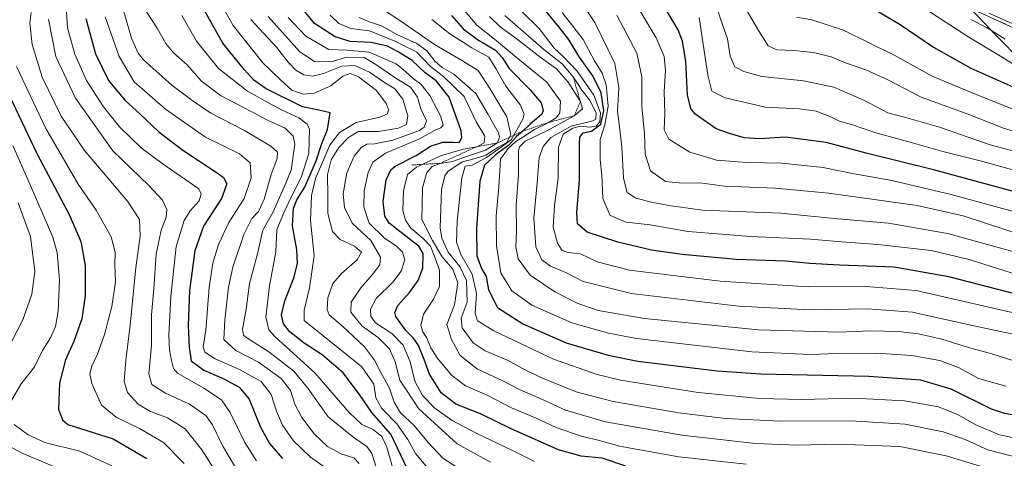
# Model space of a CAD drawing. Units: metres. Extents: x 593457 to 596893, y 4754516 to 4756876.
# Drawn here: x 595252 to 595595, y 4755051 to 4755203 of the extents above; entities that cross this region are included whole.
import ezdxf

# ---------------------------------------------------------------- set-up
doc = ezdxf.new("R2010")
doc.units = ezdxf.units.M
doc.header["$MEASUREMENT"] = 0
doc.linetypes.add('TRAZOS', pattern=[0.75, 0.5, -0.25])
for name, color, linetype, lineweight in [('Curva de nivel maestra', 36, 'Continuous', 30), ('Curva de nivel normal', 36, 'Continuous', 0), ('Entidad de ámbito territorial', 19, 'Continuous', 0), ('Entidad de ámbito territorial CxS', 92, 'Continuous', 0), ('Escarpado lineal', 39, 'TRAZOS', 0), ('Layer 0', 7, 'Continuous', 0)]:
    doc.layers.add(name, color=color, linetype=linetype, lineweight=lineweight)

# ---------------------------------------------------------------- blocks, each defined once
blk = doc.blocks.new('*U197')
at = {"layer": 'Curva de nivel normal', "color": 36, "linetype": 'Continuous', "lineweight": 0}
blk.add_polyline3d([(595504.79, 4755048.44, 570), (595481.38, 4755051.03, 570), (595460.7, 4755054.73, 570), (595453.28, 4755056.83, 570), (595447.68, 4755058.1, 570), (595438.68, 4755061.28, 570), (595431.7, 4755064.52, 570), (595423.06, 4755068.17, 570), (595414.81, 4755072.43, 570), (595407.07, 4755075.81, 570), (595402.25, 4755079.5, 570), (595397.18, 4755085.52, 570), (595394.96, 4755089.06, 570), (595393.53, 4755092.66, 570), (595392.24, 4755094.57, 570), (595391.54, 4755096.77, 570), (595392.43, 4755100.77, 570), (595395.92, 4755106.04, 570), (595398.03, 4755110.45, 570), (595398.06, 4755116.09, 570), (595396.17, 4755121.2, 570), (595394.92, 4755124.47, 570), (595392.36, 4755127.15, 570), (595388.01, 4755130.79, 570), (595386.19, 4755133.54, 570), (595385.31, 4755136.93, 570), (595385.46, 4755143.79, 570), (595386.84, 4755149.42, 570), (595390.06, 4755152.04, 570), (595398.39, 4755155.92, 570), (595406.28, 4755158.31, 570), (595410.97, 4755159.14, 570), (595413.58, 4755160.52, 570), (595413.8, 4755162.83, 570), (595410.83, 4755167.78, 570), (595406.57, 4755176.65, 570), (595399.51, 4755183.51, 570), (595394.86, 4755187.11, 570), (595390.18, 4755192.06, 570), (595382.5, 4755195.95, 570), (595373.69, 4755199.57, 570), (595367.14, 4755200.41, 570), (595362.97, 4755202.06, 570), (595359.9, 4755205.03, 570)], dxfattribs=at)
blk = doc.blocks.new('*U200')
at = {"layer": 'Curva de nivel normal', "color": 36, "linetype": 'Continuous', "lineweight": 0}
blk.add_polyline3d([(595394.52, 4755046.43, 595), (595389.68, 4755052.19, 595), (595386.97, 4755057.1, 595), (595383.15, 4755062.52, 595), (595377.9, 4755067.91, 595), (595375.83, 4755071.65, 595), (595375.19, 4755076.42, 595), (595370.94, 4755082.47, 595), (595350.86, 4755098.56, 595), (595350.85, 4755102.19, 595), (595352.77, 4755109.99, 595), (595354.39, 4755121.11, 595), (595353.15, 4755133.44, 595), (595353.48, 4755142.11, 595), (595354.87, 4755148.04, 595), (595359.83, 4755159.64, 595), (595363.17, 4755164.07, 595), (595369.03, 4755167.54, 595), (595377.19, 4755169.51, 595), (595379.86, 4755170.59, 595), (595380.26, 4755172.08, 595), (595379.49, 4755174.19, 595), (595376.04, 4755178.74, 595), (595369.78, 4755183.48, 595), (595366.9, 4755184.64, 595), (595364.31, 4755183.78, 595), (595360.2, 4755180.4, 595), (595354.4, 4755177.84, 595), (595350.53, 4755177.42, 595), (595346.6, 4755178.9, 595), (595342.6, 4755182.44, 595), (595336.46, 4755188.44, 595), (595326.18, 4755201.39, 595), (595320.74, 4755211.12, 595)], dxfattribs=at)
blk = doc.blocks.new('*U206')
at = {"layer": 'Curva de nivel normal', "color": 36, "linetype": 'Continuous', "lineweight": 0}
blk.add_polyline3d([(595415.83, 4755049.14, 585), (595404.18, 4755055.56, 585), (595390.88, 4755067.72, 585), (595384.22, 4755077.77, 585), (595382.54, 4755084.15, 585), (595380.63, 4755088.66, 585), (595376.63, 4755092.62, 585), (595371.04, 4755096.54, 585), (595367.11, 4755101.42, 585), (595367.29, 4755104.96, 585), (595370.58, 4755109.95, 585), (595374.54, 4755114.45, 585), (595377.29, 4755118, 585), (595377.46, 4755120.66, 585), (595374.1, 4755126.49, 585), (595367.66, 4755132.46, 585), (595364.88, 4755137.94, 585), (595364.47, 4755142.72, 585), (595365.76, 4755150.01, 585), (595368.35, 4755155.87, 585), (595370.69, 4755158.83, 585), (595372.71, 4755160.09, 585), (595375.4, 4755160.16, 585), (595381.74, 4755161.49, 585), (595391, 4755164.83, 585), (595392.71, 4755165.95, 585), (595393.48, 4755168.23, 585), (595391.51, 4755172.36, 585), (595390.39, 4755176.38, 585), (595387.96, 4755179.89, 585), (595382.82, 4755183.05, 585), (595375.89, 4755187.8, 585), (595371.8, 4755190.24, 585), (595365.61, 4755190.33, 585), (595360.4, 4755188.76, 585), (595354.53, 4755188.88, 585), (595349.39, 4755192.24, 585), (595338.39, 4755204.59, 585)], dxfattribs=at)
blk = doc.blocks.new('*U218')
at = {"layer": 'Curva de nivel normal', "color": 36, "linetype": 'Continuous', "lineweight": 0}
blk.add_polyline3d([(595378.2, 4755040.44, 610), (595374.44, 4755052.17, 610), (595372.75, 4755054.59, 610), (595368.33, 4755057.64, 610), (595359.26, 4755064.94, 610), (595352.18, 4755075.02, 610), (595347.34, 4755080.92, 610), (595338.6, 4755087.64, 610), (595330.87, 4755092.51, 610), (595329.75, 4755093.42, 610), (595329.44, 4755095.56, 610), (595330.68, 4755102.53, 610), (595331.86, 4755111.46, 610), (595334.62, 4755121.86, 610), (595336.5, 4755130.11, 610), (595340.13, 4755136.44, 610), (595344.48, 4755146.44, 610), (595346.37, 4755150.94, 610), (595347.59, 4755160, 610), (595347.05, 4755162.84, 610), (595344.33, 4755165.62, 610), (595338.12, 4755168.38, 610), (595330.45, 4755172.48, 610), (595321.74, 4755176.99, 610), (595315.09, 4755182.03, 610), (595310.17, 4755187.72, 610), (595305.36, 4755191.92, 610), (595302.66, 4755195.12, 610), (595299.68, 4755200.45, 610), (595295.75, 4755206.53, 610)], dxfattribs=at)
blk = doc.blocks.new('*U224')
at = {"layer": 'Curva de nivel maestra', "color": 36, "linetype": 'Continuous', "lineweight": 30}
blk.add_polyline3d([(595462.97, 4755047.8, 575), (595454.64, 4755050.62, 575), (595447.34, 4755051.25, 575), (595439.47, 4755053.48, 575), (595422.98, 4755060.82, 575), (595412.31, 4755066.04, 575), (595403.73, 4755069.39, 575), (595398.65, 4755073.32, 575), (595394.51, 4755079.83, 575), (595392.7, 4755084.93, 575), (595390.7, 4755089.81, 575), (595388.96, 4755092.42, 575), (595386.26, 4755095.03, 575), (595382.83, 4755099.94, 575), (595382.49, 4755101.34, 575), (595383.48, 4755103.85, 575), (595387.58, 4755108.3, 575), (595390.61, 4755112.49, 575), (595392.2, 4755116.78, 575), (595392.3, 4755121.9, 575), (595390.85, 4755124.46, 575), (595389.02, 4755125.93, 575), (595380.48, 4755132.45, 575), (595378.96, 4755134.9, 575), (595378.35, 4755140.01, 575), (595379.4, 4755147.66, 575), (595381.04, 4755151.06, 575), (595382.6, 4755152.39, 575), (595389.85, 4755156.12, 575), (595394.84, 4755159.31, 575), (595399.2, 4755160.77, 575), (595402.82, 4755160.79, 575), (595404.85, 4755160.58, 575), (595405.81, 4755162.33, 575), (595405.6, 4755164.7, 575), (595401.37, 4755176.44, 575), (595396.89, 4755182.11, 575), (595393.07, 4755184.96, 575), (595388.49, 4755189.22, 575), (595383.38, 4755192.36, 575), (595379.97, 4755194.23, 575), (595374.27, 4755195.45, 575), (595366.95, 4755195.89, 575), (595361.73, 4755197.46, 575), (595354.46, 4755202.12, 575), (595351.01, 4755206.39, 575)], dxfattribs=at)
blk = doc.blocks.new('*U225')
at = {"layer": 'Curva de nivel maestra', "color": 36, "linetype": 'Continuous', "lineweight": 30}
blk.add_polyline3d([(595386.88, 4755046.74, 600), (595381.12, 4755058.92, 600), (595374.44, 4755066.44, 600), (595370.17, 4755072.8, 600), (595364.48, 4755080.31, 600), (595357.11, 4755086.61, 600), (595350.87, 4755090.69, 600), (595345.9, 4755094.6, 600), (595343.74, 4755097.45, 600), (595342.96, 4755100.59, 600), (595344.11, 4755105.44, 600), (595347.26, 4755113.44, 600), (595348.56, 4755118.44, 600), (595348.28, 4755123.35, 600), (595346.79, 4755131.43, 600), (595347.15, 4755137.69, 600), (595348.36, 4755140.63, 600), (595351.12, 4755145.02, 600), (595355.06, 4755154.26, 600), (595357.06, 4755160.26, 600), (595359.06, 4755165.11, 600), (595359.95, 4755170.98, 600), (595355.97, 4755171.94, 600), (595350.35, 4755173.06, 600), (595337.66, 4755179.34, 600), (595333.32, 4755182.31, 600), (595330, 4755186.03, 600), (595322.59, 4755195.29, 600), (595315.24, 4755208.25, 600)], dxfattribs=at)

msp = doc.modelspace()

# ---------------------------------------------------------------- linework, layer by layer
at = {"layer": 'Curva de nivel maestra', "color": 36, "linetype": 'Continuous', "lineweight": 30}
for points in [[(595608.57, 4755140.69, 500), (595570.08, 4755151.13, 500), (595546.56, 4755156.93, 500), (595532.64, 4755160.68, 500), (595518.53, 4755162.44, 500), (595509.42, 4755161.95, 500), (595504.1, 4755162.27, 500), (595499, 4755163.74, 500), (595494.43, 4755165.39, 500), (595486.89, 4755170.59, 500), (595485.53, 4755172.44, 500), (595484.36, 4755177.28, 500), (595483.83, 4755188.87, 500), (595482.67, 4755195.94, 500), (595481.14, 4755199.88, 500), (595471.98, 4755215.35, 500)], [(595613.55, 4755103.89, 525), (595575.36, 4755113.82, 525), (595556.41, 4755117.18, 525), (595537.38, 4755117.81, 525), (595526.98, 4755118.4, 525), (595518.56, 4755119.26, 525), (595501.34, 4755119.88, 525), (595482.48, 4755121.57, 525), (595471.84, 4755123.1, 525), (595460.09, 4755125.84, 525), (595449.48, 4755129.33, 525), (595446.06, 4755132.28, 525), (595445.8, 4755136.2, 525), (595446.82, 4755147.47, 525), (595446.72, 4755160.2, 525), (595446.92, 4755162.43, 525), (595448.02, 4755164.04, 525), (595450.91, 4755164.55, 525), (595454.21, 4755167.04, 525), (595455.26, 4755171.67, 525), (595454.28, 4755177.98, 525), (595451.44, 4755183.81, 525), (595446.72, 4755190.42, 525), (595442.66, 4755197.03, 525), (595439.56, 4755200.92, 525), (595434.03, 4755207.75, 525)], [(595546.51, 4755208.87, 475), (595558.41, 4755201.78, 475), (595570.07, 4755193.89, 475), (595583.04, 4755186.52, 475), (595602.93, 4755177.68, 475)], [(595402.18, 4755204.88, 550), (595406.21, 4755200.29, 550), (595411.29, 4755196.52, 550), (595417.48, 4755192.82, 550), (595419.8, 4755190.28, 550), (595422.23, 4755186.42, 550), (595429.45, 4755179.15, 550), (595433.42, 4755174.41, 550), (595434.13, 4755171.79, 550), (595433.66, 4755170.48, 550), (595429.5, 4755166.95, 550), (595427.03, 4755164.58, 550), (595424.81, 4755162.7, 550), (595422.17, 4755159.67, 550), (595417.54, 4755156.3, 550), (595413.72, 4755152.77, 550), (595412.04, 4755147.09, 550), (595410.89, 4755130.7, 550), (595411.03, 4755121.06, 550), (595412.6, 4755116.64, 550), (595414.28, 4755113.86, 550), (595415.12, 4755109.3, 550), (595418.23, 4755103.13, 550), (595427.09, 4755097.46, 550), (595442.12, 4755090.82, 550), (595456.73, 4755086.44, 550), (595467.05, 4755084.41, 550), (595494.76, 4755081, 550), (595509.89, 4755079.92, 550), (595547.55, 4755079.18, 550), (595565.59, 4755077.89, 550), (595576.1, 4755074.7, 550), (595590.18, 4755067.82, 550), (595594.68, 4755066.31, 550), (595603.96, 4755064.78, 550)], [(595274.81, 4755203.88, 625), (595278.23, 4755191.58, 625), (595282.74, 4755182.26, 625), (595288.45, 4755175.43, 625), (595293.78, 4755170.55, 625), (595300.3, 4755164.33, 625), (595308.61, 4755157.98, 625), (595320.65, 4755150.08, 625), (595322.78, 4755148.39, 625), (595323.98, 4755146.17, 625), (595322.09, 4755141.11, 625), (595315.8, 4755131.45, 625), (595312.77, 4755122.82, 625), (595310.99, 4755109.03, 625), (595310.45, 4755096.82, 625), (595310.88, 4755089.24, 625), (595311.49, 4755084.52, 625), (595315.97, 4755081.3, 625), (595322.69, 4755078.37, 625), (595328.2, 4755075.36, 625), (595331.68, 4755071.17, 625), (595335.67, 4755061.37, 625), (595338.76, 4755055.73, 625), (595343.29, 4755050.43, 625)], [(595247.19, 4755179.11, 650), (595257.81, 4755156.79, 650), (595269.06, 4755135.52, 650), (595273.13, 4755126.13, 650), (595274.57, 4755117.77, 650), (595274.62, 4755107.28, 650), (595273.44, 4755099.16, 650), (595270.72, 4755091.2, 650), (595267.74, 4755084.8, 650), (595265.67, 4755076.7, 650), (595265.32, 4755067.69, 650), (595266.76, 4755063.89, 650), (595268.64, 4755062.34, 650), (595284.35, 4755057.27, 650), (595296.07, 4755050.47, 650)]]:
    msp.add_polyline3d(points, dxfattribs=at)
at = {"layer": 'Curva de nivel normal', "color": 36, "linetype": 'Continuous', "lineweight": 0}
for points in [[(595606.93, 4755120.12, 515), (595574.88, 4755128.92, 515), (595554.43, 4755132.46, 515), (595535.47, 4755134.17, 515), (595516.92, 4755135.95, 515), (595489.62, 4755136.98, 515), (595477.84, 4755138.7, 515), (595472.32, 4755139.68, 515), (595466.4, 4755141.26, 515), (595463.35, 4755143.19, 515), (595462.05, 4755148.17, 515), (595461.5, 4755159.11, 515), (595460.75, 4755166.11, 515), (595459.97, 4755171.44, 515), (595460.48, 4755179.77, 515), (595459.09, 4755188.11, 515), (595452.1, 4755202.45, 515), (595441.94, 4755217.91, 515)], [(595606.41, 4755162.01, 485), (595594.41, 4755165.62, 485), (595581.73, 4755170.57, 485), (595565.76, 4755176.46, 485), (595554.18, 4755182.49, 485), (595546.52, 4755186.01, 485), (595539.42, 4755188.37, 485), (595534.42, 4755190.45, 485), (595528.32, 4755192.02, 485), (595521.33, 4755192.74, 485), (595515.48, 4755192.88, 485), (595512.54, 4755194.38, 485), (595509.13, 4755199.69, 485), (595501.83, 4755212.26, 485)], [(595600.63, 4755186.24, 470), (595593.96, 4755190.34, 470), (595582.35, 4755197.4, 470), (595558.2, 4755213.1, 470)], [(595334.29, 4755049.66, 630), (595330.25, 4755056.02, 630), (595325.12, 4755066.46, 630), (595322.06, 4755070.91, 630), (595315.96, 4755075.01, 630), (595306.83, 4755080.2, 630), (595305.43, 4755081.78, 630), (595304.72, 4755084.59, 630), (595303.94, 4755088.31, 630), (595303.81, 4755093.34, 630), (595304.47, 4755106.94, 630), (595306.36, 4755124.36, 630), (595309.14, 4755133.45, 630), (595311.2, 4755136.8, 630), (595314.3, 4755140.28, 630), (595315.02, 4755142.73, 630), (595314.2, 4755144.44, 630), (595301.76, 4755153.07, 630), (595294.12, 4755158.81, 630), (595286.58, 4755166.07, 630), (595281.02, 4755173.11, 630), (595275.06, 4755182.27, 630), (595270.97, 4755191.43, 630), (595268.49, 4755200.6, 630), (595267.91, 4755210.11, 630)], [(595370.02, 4755048.75, 615), (595368.14, 4755050.65, 615), (595363.96, 4755052.02, 615), (595358.96, 4755054.64, 615), (595354.53, 4755058.9, 615), (595350.05, 4755064.75, 615), (595347.66, 4755069.45, 615), (595346.08, 4755074.14, 615), (595342.91, 4755078.37, 615), (595335.02, 4755084.06, 615), (595327.08, 4755088.12, 615), (595322.89, 4755091.93, 615), (595323.31, 4755098.68, 615), (595324.53, 4755110.23, 615), (595326.06, 4755117.17, 615), (595329.86, 4755128.54, 615), (595332.64, 4755134.11, 615), (595335.02, 4755136.62, 615), (595336.93, 4755140.85, 615), (595339.4, 4755149.48, 615), (595341.45, 4755155.03, 615), (595341.55, 4755157.27, 615), (595339.23, 4755159.38, 615), (595330.07, 4755164.77, 615), (595318.41, 4755170.86, 615), (595312.24, 4755175.05, 615), (595304.78, 4755180.56, 615), (595294.92, 4755189.5, 615), (595293.06, 4755191.72, 615), (595290.8, 4755197.02, 615), (595286.78, 4755210.69, 615)], [(595600.23, 4755050.56, 560), (595589.03, 4755053.51, 560), (595581.07, 4755057.09, 560), (595573.45, 4755059.78, 560), (595560.23, 4755062.39, 560), (595541.22, 4755063.59, 560), (595516.82, 4755063.43, 560), (595497.67, 4755064.37, 560), (595481.34, 4755066.38, 560), (595458.49, 4755070.28, 560), (595445.61, 4755073.68, 560), (595433.36, 4755078.7, 560), (595426.9, 4755081.82, 560), (595421.73, 4755084.74, 560), (595413.94, 4755088, 560), (595409.79, 4755090.82, 560), (595405.93, 4755095.96, 560), (595405.56, 4755099.33, 560), (595407.65, 4755104.96, 560), (595407.38, 4755112.48, 560), (595405.05, 4755117.34, 560), (595400.99, 4755122.36, 560), (595398.8, 4755127.28, 560), (595398.23, 4755130.84, 560), (595398.75, 4755144.18, 560), (595399.9, 4755149.01, 560), (595400.97, 4755150.47, 560), (595405.96, 4755153.93, 560), (595409.33, 4755154.64, 560), (595414.1, 4755156.26, 560), (595418.5, 4755158.96, 560), (595421.5, 4755160.67, 560), (595422.91, 4755163.45, 560), (595421.47, 4755169.52, 560), (595415.56, 4755179.41, 560), (595411.5, 4755185.78, 560), (595405.98, 4755189.11, 560), (595396.31, 4755194.8, 560), (595384.96, 4755202.74, 560), (595376.64, 4755208.18, 560)], [(595405.01, 4755208.71, 545), (595411.04, 4755201.55, 545), (595417.13, 4755196.67, 545), (595425.41, 4755189.82, 545), (595435.45, 4755181.62, 545), (595440.12, 4755175.08, 545), (595439.92, 4755170.96, 545), (595438.61, 4755169.26, 545), (595436.07, 4755167.64, 545), (595431.07, 4755165.16, 545), (595427.07, 4755162.48, 545), (595424.63, 4755160.97, 545), (595421.97, 4755158.58, 545), (595419.32, 4755154.76, 545), (595418.65, 4755145, 545), (595417.81, 4755135.03, 545), (595417.83, 4755124.61, 545), (595419.35, 4755115.24, 545), (595423.2, 4755108.91, 545), (595430.23, 4755103.97, 545), (595444.09, 4755097.8, 545), (595456.84, 4755094.11, 545), (595466.6, 4755092.33, 545), (595506.74, 4755087.6, 545), (595527.07, 4755086.66, 545), (595536.41, 4755087.11, 545), (595550.1, 4755087.2, 545), (595562.55, 4755086.4, 545), (595572.22, 4755084.59, 545), (595578.97, 4755082.01, 545), (595585.68, 4755078.38, 545), (595595.27, 4755075.64, 545)], [(595609.45, 4755133.48, 505), (595576.26, 4755142.5, 505), (595555.51, 4755147.36, 505), (595542.49, 4755149.66, 505), (595531.6, 4755151.88, 505), (595517.41, 4755153.44, 505), (595505.01, 4755153.6, 505), (595494.54, 4755154.41, 505), (595485.24, 4755157.27, 505), (595477.92, 4755161.75, 505), (595476.21, 4755165.08, 505), (595476.49, 4755170.77, 505), (595476.24, 4755178.44, 505), (595476.75, 4755185.75, 505), (595476.28, 4755190.6, 505), (595473.46, 4755197.09, 505), (595466.34, 4755208.96, 505)], [(595255.81, 4755205.98, 640), (595255.37, 4755202.23, 640), (595256.16, 4755194.74, 640), (595259.65, 4755183.44, 640), (595266.24, 4755169.77, 640), (595274.39, 4755157.78, 640), (595289.41, 4755140.13, 640), (595293.6, 4755133.78, 640), (595293.79, 4755128.02, 640), (595292.24, 4755117.1, 640), (595290.34, 4755096.98, 640), (595288.74, 4755084.62, 640), (595288.25, 4755077.32, 640), (595289.36, 4755073.5, 640), (595293.08, 4755069.36, 640), (595297.43, 4755066.8, 640), (595303.26, 4755064.63, 640), (595309.41, 4755060.82, 640), (595315.21, 4755053.42, 640), (595323.35, 4755040.69, 640)], [(595362.9, 4755044.07, 620), (595353.12, 4755050.94, 620), (595347.04, 4755056.71, 620), (595343.29, 4755062.13, 620), (595341.21, 4755066.92, 620), (595339.39, 4755072.82, 620), (595335.88, 4755077.34, 620), (595328.41, 4755081.47, 620), (595319.94, 4755085.26, 620), (595316.33, 4755087.55, 620), (595315.73, 4755089.43, 620), (595316.68, 4755095.22, 620), (595317.75, 4755110.11, 620), (595319.06, 4755118.52, 620), (595321.01, 4755125.11, 620), (595324.65, 4755132.69, 620), (595329.98, 4755141.13, 620), (595332.41, 4755148.28, 620), (595332.13, 4755153.5, 620), (595328.42, 4755156.64, 620), (595316.56, 4755162.46, 620), (595302.55, 4755172.3, 620), (595291.72, 4755181.8, 620), (595286.43, 4755190.55, 620), (595281.6, 4755204.47, 620)], [(595308.26, 4755204.93, 605), (595313.37, 4755195.9, 605), (595321.11, 4755186.44, 605), (595331.12, 4755178.5, 605), (595338.26, 4755174.61, 605), (595343.2, 4755171.93, 605), (595349.07, 4755169.21, 605), (595351.99, 4755167.01, 605), (595352.79, 4755165.24, 605), (595352.46, 4755156.77, 605), (595349.82, 4755148.44, 605), (595346.08, 4755141.11, 605), (595343.86, 4755136.11, 605), (595341.36, 4755130.28, 605), (595341.02, 4755122.46, 605), (595338.81, 4755110.61, 605), (595337.49, 4755099.77, 605), (595338.56, 4755095.35, 605), (595340.76, 4755092.85, 605), (595354.55, 4755080.36, 605), (595366.52, 4755066.55, 605), (595370.96, 4755062.32, 605), (595374.91, 4755060.61, 605), (595377.9, 4755058.18, 605), (595379.68, 4755054.37, 605), (595382.55, 4755044.15, 605)], [(595431.1, 4755049.37, 580), (595423.26, 4755053.32, 580), (595411.02, 4755059.12, 580), (595402.39, 4755063.76, 580), (595396.42, 4755067.96, 580), (595392.05, 4755072.44, 580), (595389.47, 4755077.46, 580), (595387.83, 4755084.2, 580), (595385.37, 4755090, 580), (595381.43, 4755094, 580), (595375.78, 4755097.81, 580), (595374.1, 4755099.96, 580), (595373.98, 4755102.52, 580), (595375.91, 4755106.24, 580), (595381.74, 4755111.92, 580), (595384.68, 4755115.75, 580), (595385.9, 4755119.68, 580), (595385.13, 4755122.38, 580), (595382.99, 4755124.51, 580), (595378.8, 4755127.4, 580), (595373.57, 4755132.51, 580), (595371.71, 4755138.24, 580), (595371.81, 4755143.72, 580), (595373.23, 4755150.18, 580), (595374.83, 4755153.82, 580), (595379.16, 4755156.88, 580), (595391.1, 4755161.9, 580), (595396.5, 4755164.98, 580), (595398.53, 4755165.78, 580), (595399.29, 4755166.7, 580), (595398.35, 4755169.92, 580), (595394.66, 4755177.03, 580), (595391.54, 4755180.91, 580), (595388.86, 4755182.89, 580), (595386.18, 4755185.37, 580), (595382.92, 4755188.06, 580), (595373.51, 4755192.14, 580), (595365.72, 4755192.87, 580), (595359.46, 4755193.07, 580), (595351.47, 4755197.65, 580), (595345.27, 4755204.23, 580)], [(595415.48, 4755204.5, 540), (595419.14, 4755201, 540), (595424.19, 4755197.3, 540), (595433.42, 4755190.14, 540), (595438.72, 4755186.33, 540), (595442.86, 4755181.6, 540), (595447.07, 4755174.89, 540), (595447.8, 4755172.37, 540), (595444.96, 4755169.96, 540), (595435.41, 4755164.69, 540), (595427.81, 4755161.06, 540), (595425.84, 4755159.17, 540), (595425.56, 4755157.66, 540), (595425.59, 4755149.37, 540), (595424.68, 4755138.7, 540), (595424.78, 4755129.56, 540), (595424.61, 4755124.28, 540), (595425.44, 4755120.06, 540), (595429.54, 4755114.39, 540), (595438.24, 4755108.56, 540), (595445.97, 4755104.65, 540), (595453.3, 4755102.05, 540), (595469.41, 4755099.22, 540), (595509.06, 4755095.37, 540), (595537.15, 4755094.53, 540), (595548.21, 4755094.97, 540), (595557.79, 4755094.75, 540), (595564.81, 4755093.89, 540), (595573.01, 4755092.03, 540), (595582.23, 4755089.15, 540), (595590.38, 4755086.95, 540), (595599.93, 4755083.88, 540)], [(595420.72, 4755204.86, 535), (595434.34, 4755193.1, 535), (595440.69, 4755188.04, 535), (595444.56, 4755183.53, 535), (595447.64, 4755178.88, 535), (595450.31, 4755175.45, 535), (595452.58, 4755170.91, 535), (595452.47, 4755168.79, 535), (595451.47, 4755168.16, 535), (595443.93, 4755166.34, 535), (595436.8, 4755162.38, 535), (595434.12, 4755159.24, 535), (595432.74, 4755155.36, 535), (595432.06, 4755146.58, 535), (595430.93, 4755134.3, 535), (595431.58, 4755124.28, 535), (595433.62, 4755119.66, 535), (595436.65, 4755117.51, 535), (595442.26, 4755115.24, 535), (595448.07, 4755112.12, 535), (595464.78, 4755108.03, 535), (595502.23, 4755103.51, 535), (595527.11, 4755102.28, 535), (595547.07, 4755102.66, 535), (595562.74, 4755101.52, 535), (595583.07, 4755096.93, 535), (595598.83, 4755093.58, 535)], [(595598.95, 4755101.03, 530), (595564, 4755109, 530), (595546.62, 4755110.47, 530), (595526.46, 4755110.35, 530), (595495.77, 4755112.25, 530), (595464.22, 4755116.14, 530), (595452.93, 4755118.97, 530), (595447.11, 4755121.81, 530), (595442.88, 4755122.28, 530), (595440.76, 4755122.94, 530), (595439.08, 4755125.49, 530), (595437.62, 4755131.12, 530), (595438.11, 4755138.69, 530), (595439.38, 4755148.22, 530), (595439.46, 4755159.01, 530), (595441.12, 4755163.48, 530), (595444.41, 4755165.61, 530), (595447.07, 4755166.3, 530), (595450.41, 4755165.96, 530), (595452.62, 4755166.28, 530), (595453.85, 4755167.88, 530), (595454.04, 4755170.98, 530), (595451.78, 4755177.11, 530), (595446, 4755185.54, 530), (595441.2, 4755190.47, 530), (595437.96, 4755193.52, 530), (595432.71, 4755200.38, 530), (595426.74, 4755206.3, 530)], [(595440.74, 4755205.93, 520), (595448.03, 4755196.48, 520), (595452, 4755189.13, 520), (595454.62, 4755184.76, 520), (595456.03, 4755180.73, 520), (595456.71, 4755173.25, 520), (595455.6, 4755166.84, 520), (595453.99, 4755161.64, 520), (595453.99, 4755154.56, 520), (595454.53, 4755149.28, 520), (595454.87, 4755141.12, 520), (595457.41, 4755135.19, 520), (595463.08, 4755132.9, 520), (595471.37, 4755131.93, 520), (595484.62, 4755129.63, 520), (595506.29, 4755127.91, 520), (595527.3, 4755126.95, 520), (595536.54, 4755126.06, 520), (595550.71, 4755125.01, 520), (595569.22, 4755122.92, 520), (595582.52, 4755119.78, 520), (595599.72, 4755114.32, 520)], [(595602.72, 4755127.76, 510), (595580.34, 4755135.04, 510), (595564.38, 4755138.65, 510), (595533.65, 4755143.01, 510), (595515.07, 4755144.72, 510), (595497.41, 4755145.38, 510), (595488.71, 4755146.56, 510), (595482.62, 4755146.41, 510), (595476.72, 4755147.08, 510), (595471.46, 4755150.73, 510), (595469.59, 4755156.6, 510), (595469.4, 4755163.79, 510), (595468.44, 4755172.96, 510), (595468.5, 4755183.48, 510), (595466.76, 4755191.78, 510), (595459.8, 4755204.99, 510)], [(595612.52, 4755153.72, 490), (595589.85, 4755159.78, 490), (595572.12, 4755165.95, 490), (595560.79, 4755169.19, 490), (595554.13, 4755170.97, 490), (595546.04, 4755175.28, 490), (595535.37, 4755179.87, 490), (595524.78, 4755182.14, 490), (595510.3, 4755183.66, 490), (595504.01, 4755185.39, 490), (595500.92, 4755186.96, 490), (595499.2, 4755190.76, 490), (595498.37, 4755196.71, 490), (595494.76, 4755207.15, 490)], [(595522.37, 4755204.3, 480), (595527.64, 4755203.41, 480), (595538.7, 4755199.77, 480), (595556.57, 4755190.9, 480), (595569.61, 4755183.7, 480), (595584.37, 4755177.59, 480), (595600.91, 4755170.92, 480)], [(595261.86, 4755203.66, 635), (595264.44, 4755190.61, 635), (595271.23, 4755176.05, 635), (595284.31, 4755157.68, 635), (595296.75, 4755145.6, 635), (595301.55, 4755140.53, 635), (595303.11, 4755137.3, 635), (595302.84, 4755134.54, 635), (595301.07, 4755130.11, 635), (595299.35, 4755121.74, 635), (595298.58, 4755109.72, 635), (595297.78, 4755100.51, 635), (595297.71, 4755089.8, 635), (595296.84, 4755080, 635), (595297.8, 4755076.25, 635), (595302.56, 4755073.18, 635), (595311.01, 4755069.37, 635), (595316.66, 4755065.48, 635), (595319.02, 4755062.22, 635), (595322.54, 4755054.7, 635), (595328.81, 4755044.18, 635)], [(595405.7, 4755046.43, 590), (595399.24, 4755050.6, 590), (595394.09, 4755056.02, 590), (595389.25, 4755062, 590), (595384.44, 4755066.33, 590), (595382.2, 4755070.06, 590), (595380.65, 4755075.02, 590), (595377.59, 4755080.45, 590), (595375.38, 4755084.71, 590), (595371.85, 4755089.37, 590), (595367.86, 4755093.17, 590), (595364.34, 4755096.5, 590), (595359.54, 4755100.52, 590), (595358.9, 4755102.37, 590), (595359.16, 4755106.44, 590), (595360.83, 4755111.44, 590), (595363.86, 4755115.01, 590), (595369.33, 4755119.77, 590), (595370.83, 4755122.44, 590), (595368.45, 4755124.53, 590), (595363.48, 4755126.84, 590), (595360.72, 4755129.62, 590), (595359.1, 4755135.82, 590), (595359.16, 4755141.86, 590), (595358.97, 4755149.46, 590), (595360.24, 4755154.54, 590), (595362.94, 4755158.93, 590), (595366.35, 4755162.33, 590), (595369.73, 4755164.44, 590), (595376.74, 4755164.49, 590), (595383.74, 4755165.62, 590), (595386.53, 4755166.95, 590), (595386.99, 4755169.97, 590), (595385.25, 4755175.76, 590), (595382.5, 4755179.39, 590), (595378.57, 4755181.81, 590), (595373.63, 4755185.17, 590), (595368.57, 4755187.5, 590), (595363.99, 4755187.24, 590), (595357.59, 4755184.73, 590), (595353.82, 4755183.74, 590), (595350.79, 4755184.17, 590), (595347.94, 4755185.81, 590), (595345.3, 4755188.64, 590), (595341.21, 4755193.82, 590), (595332.27, 4755203.5, 590)], [(595595.44, 4755045.04, 565), (595574.42, 4755051.33, 565), (595558.29, 4755054.6, 565), (595536.62, 4755055.48, 565), (595522.63, 4755055.12, 565), (595508.07, 4755055.64, 565), (595482.41, 4755058.59, 565), (595455.87, 4755063.26, 565), (595441.93, 4755067.36, 565), (595433.12, 4755071.34, 565), (595426.33, 4755074.24, 565), (595419.64, 4755077.82, 565), (595411.28, 4755081.58, 565), (595405.19, 4755086.38, 565), (595402.2, 4755091.9, 565), (595400.52, 4755097.22, 565), (595403.28, 4755103.98, 565), (595404.42, 4755111.72, 565), (595402.7, 4755116.45, 565), (595398.98, 4755120.73, 565), (595395.6, 4755126.43, 565), (595391.86, 4755133.78, 565), (595392.11, 4755144.78, 565), (595393.58, 4755150.11, 565), (595395.47, 4755152.28, 565), (595398.2, 4755153.35, 565), (595402.58, 4755154.05, 565), (595407.41, 4755155.78, 565), (595414.08, 4755157.96, 565), (595418.21, 4755160.48, 565), (595418.97, 4755162.51, 565), (595418.58, 4755163.95, 565), (595415, 4755170.36, 565), (595410.71, 4755177.74, 565), (595403.03, 4755184.43, 565), (595398.92, 4755186.72, 565), (595396.47, 4755188.86, 565), (595393.58, 4755192.61, 565), (595390.12, 4755195.15, 565), (595383.2, 4755198.23, 565), (595377.88, 4755201.25, 565), (595373.6, 4755202.72, 565), (595370.1, 4755204.16, 565)], [(595602.68, 4755056.71, 555), (595593.04, 4755058.74, 555), (595584.81, 4755062.17, 555), (595578.41, 4755065.78, 555), (595571.76, 4755068.46, 555), (595559.92, 4755070.52, 555), (595542.45, 4755071.5, 555), (595524.17, 4755071.03, 555), (595509.57, 4755071.33, 555), (595488.05, 4755073.41, 555), (595461.01, 4755077.71, 555), (595452.94, 4755079.74, 555), (595437.78, 4755085.14, 555), (595416.99, 4755094.97, 555), (595411.22, 4755098.4, 555), (595410.5, 4755101.06, 555), (595410.92, 4755108.01, 555), (595409.45, 4755114.77, 555), (595405.47, 4755121.6, 555), (595403.98, 4755125.83, 555), (595404.22, 4755133.18, 555), (595405.81, 4755148.36, 555), (595406.96, 4755152.42, 555), (595409.41, 4755152.73, 555), (595414.41, 4755155.4, 555), (595418.74, 4755158.37, 555), (595422.97, 4755161.5, 555), (595427.08, 4755168.72, 555), (595427.47, 4755170.55, 555), (595426.25, 4755173.64, 555), (595421.13, 4755180.25, 555), (595417.62, 4755186.39, 555), (595415.19, 4755190.42, 555), (595409.33, 4755193.58, 555), (595406.22, 4755195.61, 555), (595401.63, 4755198.5, 555), (595395.38, 4755203.46, 555)], [(595611.43, 4755147.24, 495), (595587.19, 4755154.05, 495), (595573.33, 4755157.51, 495), (595562.73, 4755160.54, 495), (595550.03, 4755164, 495), (595541.9, 4755166.8, 495), (595537.32, 4755168.06, 495), (595534.55, 4755169.43, 495), (595529.19, 4755171.59, 495), (595523.34, 4755172.34, 495), (595511.51, 4755172.89, 495), (595497.55, 4755176.25, 495), (595492.86, 4755178.56, 495), (595491.47, 4755184.04, 495), (595488.46, 4755204.16, 495)], [(595583.04, 4755203.51, 465), (595588.74, 4755200.61, 465), (595595.07, 4755196.7, 465)], [(595250.74, 4755187.14, 645), (595260.81, 4755165.78, 645), (595272.21, 4755146.09, 645), (595278.4, 4755137.04, 645), (595283.62, 4755127.72, 645), (595285.12, 4755122.43, 645), (595285.01, 4755118.11, 645), (595285.13, 4755112.01, 645), (595283.91, 4755103.49, 645), (595281.4, 4755093.73, 645), (595278.96, 4755086.87, 645), (595276.95, 4755082.69, 645), (595276.3, 4755080.02, 645), (595276.89, 4755076.59, 645), (595280.3, 4755069.1, 645), (595285.44, 4755064.85, 645), (595293.5, 4755060.96, 645), (595301.88, 4755055.98, 645), (595309.11, 4755048.71, 645)], [(595249.44, 4755159.55, 655), (595255.5, 4755145.84, 655), (595263.39, 4755127.61, 655), (595264.83, 4755122.19, 655), (595265.74, 4755112.8, 655), (595265.26, 4755101.77, 655), (595264.27, 4755096.47, 655), (595262.5, 4755092.57, 655), (595259.81, 4755088.14, 655), (595256.94, 4755082.44, 655), (595252.28, 4755076.44, 655), (595248.93, 4755070.69, 655)], [(595251.26, 4755139.63, 660), (595255.58, 4755127.81, 660), (595257.15, 4755115.7, 660), (595256.04, 4755107.77, 660), (595252.95, 4755098.81, 660), (595248.95, 4755091.17, 660)], [(595236.4, 4755060.93, 660), (595252.95, 4755052.15, 660), (595266.44, 4755046.48, 660)], [(595249.89, 4755062.35, 655), (595254.73, 4755058.7, 655), (595260.56, 4755056.09, 655), (595272.74, 4755053.04, 655), (595283.86, 4755047.91, 655)]]:
    msp.add_polyline3d(points, dxfattribs=at)
at = {"layer": 'Entidad de ámbito territorial', "color": 19, "linetype": 'Continuous', "lineweight": 0}
msp.add_polyline3d([(595532.86, 4755254.37, 459.0525), (595533.66, 4755252.8, 459.2458), (595535.465, 4755249.22, 459.4945), (595537.27, 4755245.64, 459.8866), (595537.47, 4755245.39, 459.9087), (595539.48, 4755242.75, 459.971), (595543.95, 4755240.92, 459.6375), (595547.03, 4755238.935, 459.7915), (595550.11, 4755236.95, 459.6084), (595553.474, 4755234.692, 459.6688), (595556.838, 4755232.434, 459.8), (595560.202, 4755230.176, 459.2184), (595563.566, 4755227.918, 458.8762), (595566.93, 4755225.66, 458.7842), (595569.802, 4755222.302, 459.1516), (595572.674, 4755218.944, 459.6684), (595575.546, 4755215.586, 460.2198), (595578.418, 4755212.228, 460.8769), (595581.29, 4755208.87, 461.6761), (595584.6467, 4755205.43, 462.7785), (595588.0033, 4755201.99, 463.6841), (595591.36, 4755198.55, 465.6541), (595594.7167, 4755195.11, 466.2982), (595598.0733, 4755191.67, 467.0995)], dxfattribs=at)
msp.add_polyline3d([(595532.86, 4755254.37, 459.0525), (595533.66, 4755252.8, 459.2458), (595535.465, 4755249.22, 459.4945), (595537.27, 4755245.64, 459.8866), (595537.47, 4755245.39, 459.9087), (595539.48, 4755242.75, 459.971), (595543.95, 4755240.92, 459.6375), (595547.03, 4755238.935, 459.7915), (595550.11, 4755236.95, 459.6084), (595553.474, 4755234.692, 459.6688), (595556.838, 4755232.434, 459.8), (595560.202, 4755230.176, 459.2184), (595563.566, 4755227.918, 458.8762), (595566.93, 4755225.66, 458.7842), (595569.802, 4755222.302, 459.1516), (595572.674, 4755218.944, 459.6684), (595575.546, 4755215.586, 460.2198), (595578.418, 4755212.228, 460.8769), (595581.29, 4755208.87, 461.6761), (595584.6467, 4755205.43, 462.7785), (595588.0033, 4755201.99, 463.6841), (595591.36, 4755198.55, 465.6541), (595594.7167, 4755195.11, 466.2982), (595598.0733, 4755191.67, 467.0995)], dxfattribs=at)
at = {"layer": 'Entidad de ámbito territorial CxS', "color": 92, "linetype": 'Continuous', "lineweight": 0}
for points in [[(595598.0733, 4755191.67, 467.0995), (595594.7167, 4755195.11, 466.2982), (595591.36, 4755198.55, 465.6541), (595588.0033, 4755201.99, 463.6841), (595584.6467, 4755205.43, 462.7785)], [(595584.6467, 4755205.43, 462.7785), (595588.0033, 4755201.99, 463.6841), (595591.36, 4755198.55, 465.6541), (595594.7167, 4755195.11, 466.2982), (595598.0733, 4755191.67, 467.0995)]]:
    msp.add_polyline3d(points, dxfattribs=at)
at = {"layer": 'Escarpado lineal', "color": 39, "linetype": 'TRAZOS', "lineweight": 0}
msp.add_polyline3d([(595444.56, 4755183.53, 535.1639), (595447.07, 4755174.89, 540.3115), (595444.96, 4755169.96, 539.2607), (595436.07, 4755167.64, 545.1399), (595427.03, 4755164.58, 550.2998), (595418.21, 4755160.48, 564.6803), (595410.97, 4755159.14, 567.8268), (595398.2, 4755153.35, 565.5314), (595388.3436, 4755152.801, 571.639)], dxfattribs=at)
at = {"layer": 'Layer 0', "linetype": 'Continuous', "lineweight": 0}
for points in [[(595514.1401, 4755302.6901), (595512.2801, 4755291.0401), (595512.0001, 4755286.2301), (595512.2401, 4755281.2301), (595513.2001, 4755276.5401), (595514.8801, 4755271.5001), (595519.0901, 4755262.4301), (595524.4601, 4755252.8801), (595527.2401, 4755248.5401), (595533.9701, 4755240.1601), (595537.7501, 4755236.5101), (595545.4401, 4755230.2001), (595557.7901, 4755221.4201), (595565.2401, 4755216.8001), (595573.9601, 4755211.9001), (595583.0601, 4755207.2901), (595599.2501, 4755200.0601), (595608.8101, 4755196.5801), (595618.9301, 4755193.6901), (595657.7601, 4755184.0901), (595703.7601, 4755171.1501), (595734.2359, 4755163.1985)], [(595589.3201, 4755205.7701), (595597.4151, 4755202.1551)]]:
    msp.add_lwpolyline(points, dxfattribs=at)
msp.add_polyline3d([(595595.20265, 4755201.86764, 462.0604), (595591.15515, 4755203.67514, 461.6695)], dxfattribs=at)

# ---------------------------------------------------------------- block references
at = {"layer": 'Curva de nivel maestra', "color": 36, "linetype": 'Continuous', "lineweight": 30}
for name in ['*U224', '*U225']:
    msp.add_blockref(name, (0, 0), dxfattribs=at)
at = {"layer": 'Curva de nivel normal', "color": 36, "linetype": 'Continuous', "lineweight": 0}
for name in ['*U206', '*U197', '*U218', '*U200']:
    msp.add_blockref(name, (0, 0), dxfattribs=at)

doc.saveas('drawing.dxf')
